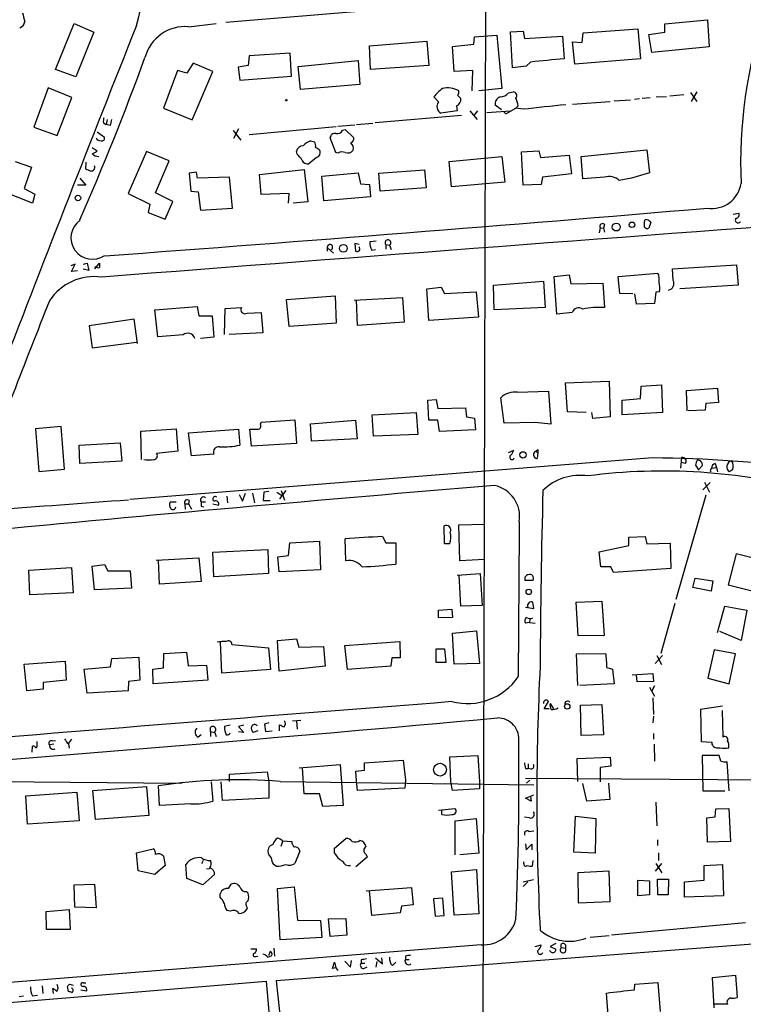
# Model space of a CAD drawing. Extents: x 6 to 975, y 28 to 897.
# Drawn here: x 100 to 209, y 456 to 605 of the extents above; entities that cross this region are included whole.
import ezdxf

# ---------------------------------------------------------------- set-up
doc = ezdxf.new("R2010")
doc.units = 0
doc.header["$MEASUREMENT"] = 0
doc.layers.add('MAIN', color=5, linetype='CONTINUOUS')

msp = doc.modelspace()

# ---------------------------------------------------------------- linework, layer by layer
at = {"layer": 'MAIN'}
for p, q in [((169.926, 374.8366), (170.6033, 620.6239)), ((197.5273, 603.9446), (203.962, 604.5372)), ((203.962, 604.5372), (204.216, 600.4732)), ((105.664, 597.0866), (108.458, 604.0292)), ((108.458, 604.0292), (111.4213, 602.6746)), ((125.73, 603.5212), (129.8787, 604.0292)), ((174.244, 602.7592), (176.1913, 602.8439)), ((176.1913, 602.8439), (176.3607, 601.7432)), ((185.2507, 602.5899), (193.4633, 603.1826)), ((193.4633, 603.1826), (193.8867, 598.6952)), ((197.5273, 602.6746), (197.5273, 603.9446)), ((111.4213, 602.6746), (108.712, 595.9859)), ((152.9927, 600.6426), (161.6287, 601.3199)), ((161.6287, 601.3199), (161.9673, 597.6792)), ((168.7407, 600.8966), (168.8253, 601.9972)), ((168.8253, 601.9972), (172.212, 602.2512)), ((172.212, 602.2512), (172.974, 594.2079)), ((174.5827, 597.3406), (174.244, 602.7592)), ((176.3607, 601.7432), (182.118, 602.0819)), ((182.118, 602.0819), (182.372, 598.6952)), ((185.0813, 601.1506), (185.2507, 602.5899)), ((195.1567, 602.3359), (197.5273, 602.6746)), ((195.58, 599.6266), (195.1567, 602.3359)), ((153.162, 597.0866), (152.9927, 600.6426)), ((165.5233, 600.5579), (168.7407, 600.8966)), ((165.7773, 596.7479), (165.5233, 600.5579)), ((183.9807, 597.8486), (183.642, 601.2352)), ((183.642, 601.2352), (185.0813, 601.1506)), ((204.216, 600.4732), (195.58, 599.6266)), ((134.874, 599.1186), (134.7047, 597.6792)), ((141.0547, 599.5419), (134.874, 599.1186)), ((141.224, 596.0706), (141.0547, 599.5419)), ((142.24, 597.5099), (151.2993, 598.4412)), ((151.2993, 598.4412), (151.5533, 594.8006)), ((193.8867, 598.6952), (183.9807, 597.8486)), ((108.712, 595.9859), (105.664, 597.0866)), ((124.0367, 596.9172), (121.92, 591.2446)), ((125.476, 596.4939), (124.0367, 596.9172)), ((126.4073, 598.0179), (125.476, 596.4939)), ((129.3707, 596.7479), (126.4073, 598.0179)), ((134.7047, 597.6792), (133.1807, 597.4252)), ((133.1807, 597.4252), (133.4347, 595.4779)), ((142.5787, 594.0386), (142.24, 597.5099)), ((161.9673, 597.6792), (153.162, 597.0866)), ((168.5713, 596.9172), (165.7773, 596.7479)), ((168.4867, 593.8692), (168.5713, 596.9172)), ((176.6147, 597.5946), (174.5827, 597.3406)), ((177.292, 598.1872), (176.6147, 597.5946)), ((126.238, 589.4666), (129.3707, 596.7479)), ((133.4347, 595.4779), (141.224, 596.0706)), ((104.5633, 594.2926), (102.362, 588.3659)), ((108.1193, 592.8532), (104.5633, 594.2926)), ((151.5533, 594.8006), (142.5787, 594.0386)), ((172.974, 594.2079), (169.5027, 593.8692)), ((105.918, 587.0959), (108.1193, 592.8532)), ((163.4067, 592.1759), (162.7293, 592.9379)), ((166.2853, 593.1919), (166.7933, 592.6839)), ((173.99, 593.5306), (174.6673, 593.6999)), ((189.9073, 592.3452), (192.3627, 592.5146)), ((192.9553, 592.5992), (193.7173, 592.6839)), ((194.1407, 592.7686), (195.326, 592.8532)), ((196.2573, 592.9379), (197.7813, 593.0226)), ((198.2893, 593.1072), (200.406, 593.2766)), ((201.422, 593.6152), (202.3533, 592.2606)), ((202.3533, 593.6999), (201.5067, 592.2606)), ((121.92, 591.2446), (126.238, 589.4666)), ((166.116, 591.5832), (166.2007, 590.8212)), ((172.8893, 590.9906), (171.958, 591.6679)), ((173.5667, 590.3979), (175.0907, 591.2446)), ((175.4293, 591.5832), (175.0907, 591.2446)), ((176.1913, 591.0752), (175.0907, 591.2446)), ((183.642, 591.8372), (189.3147, 592.2606)), ((113.4533, 589.5512), (113.284, 588.7892)), ((166.878, 590.1439), (153.8393, 589.0432)), ((166.2007, 590.8212), (163.7453, 590.4826)), ((168.148, 590.8212), (169.2487, 589.5512)), ((168.7407, 590.0592), (169.3333, 590.8212)), ((170.688, 590.5672), (174.244, 590.8212)), ((173.228, 590.7366), (173.5667, 590.3979)), ((102.362, 588.3659), (105.918, 587.0959)), ((112.8607, 589.0432), (113.284, 588.7892)), ((113.8767, 588.6199), (113.284, 588.7892)), ((133.2653, 588.1119), (132.5033, 586.6726)), ((134.874, 587.2652), (147.9973, 588.4506)), ((148.2513, 588.5352), (150.7913, 588.7046)), ((148.9287, 587.9426), (149.352, 588.0272)), ((149.352, 588.0272), (150.622, 586.7572)), ((151.0453, 588.7892), (153.5007, 588.9586)), ((111.9293, 587.6886), (113.03, 586.8419)), ((132.4187, 587.8579), (133.604, 586.4186)), ((147.9127, 584.5559), (147.066, 586.7572)), ((111.1673, 585.3179), (111.9293, 584.8099)), ((144.1027, 586.3339), (144.6953, 586.1646)), ((184.912, 583.9632), (194.818, 584.9792)), ((194.818, 584.9792), (195.2413, 581.5079)), ((119.38, 584.7252), (116.586, 578.3752)), ((122.7667, 583.2859), (119.38, 584.7252)), ((142.0707, 584.3019), (141.986, 584.7252)), ((145.034, 583.7939), (143.8487, 582.8626)), ((148.2513, 584.4712), (147.9127, 584.5559)), ((165.0153, 583.2012), (172.974, 583.9632)), ((172.974, 583.9632), (173.3973, 580.0686)), ((175.9373, 584.6406), (178.562, 584.8099)), ((176.1913, 579.6452), (175.9373, 584.6406)), ((178.562, 584.8099), (178.816, 583.7939)), ((178.816, 583.7939), (183.134, 584.1326)), ((183.134, 584.1326), (183.4727, 581.3386)), ((185.166, 580.5766), (184.912, 583.9632)), ((99.568, 583.2012), (102.0233, 582.3546)), ((102.0233, 582.3546), (100.9227, 579.1372)), ((110.236, 583.1166), (110.1513, 582.1006)), ((120.7347, 578.4599), (122.7667, 583.2859)), ((136.398, 581.2539), (143.1713, 582.0159)), ((143.1713, 582.0159), (143.6793, 577.1052)), ((165.354, 579.3912), (165.0153, 583.2012)), ((109.3047, 580.6612), (110.236, 579.6452)), ((126.9153, 581.5926), (125.8147, 581.4232)), ((125.8147, 581.4232), (126.0687, 578.7139)), ((127.0847, 580.6612), (126.9153, 581.5926)), ((131.9107, 580.8306), (127.0847, 580.6612)), ((132.334, 576.1739), (131.9107, 580.8306)), ((136.652, 578.2059), (136.398, 581.2539)), ((145.796, 580.9999), (151.2993, 581.5079)), ((146.1347, 577.2746), (145.796, 580.9999)), ((151.2993, 581.5079), (151.638, 579.8146)), ((154.432, 581.4232), (161.29, 581.9312)), ((154.6013, 578.7139), (154.432, 581.4232)), ((161.29, 581.9312), (161.544, 579.2219)), ((179.07, 580.8306), (178.9007, 579.7299)), ((183.4727, 581.3386), (179.07, 580.8306)), ((188.468, 580.8306), (185.166, 580.5766)), ((192.532, 580.6612), (190.6693, 580.3226)), ((195.2413, 581.5079), (192.532, 580.6612)), ((100.9227, 579.1372), (102.5313, 578.2906)), ((110.236, 579.6452), (108.966, 579.6452)), ((151.638, 579.8146), (152.9927, 579.7299)), ((152.9927, 579.7299), (153.162, 577.8672)), ((161.544, 579.2219), (154.6013, 578.7139)), ((173.3973, 580.0686), (165.354, 579.3912)), ((178.9007, 579.7299), (176.1913, 579.6452)), ((102.1927, 576.9359), (97.8747, 578.6292)), ((102.5313, 578.2906), (102.1927, 576.9359)), ((116.586, 578.3752), (119.888, 576.7666)), ((123.3593, 577.1899), (120.7347, 578.4599)), ((126.0687, 578.7139), (127.1693, 578.6292)), ((127.1693, 578.6292), (127.508, 575.8352)), ((140.8853, 578.3752), (136.652, 578.2059)), ((140.8007, 576.9359), (140.8853, 578.3752)), ((153.162, 577.8672), (146.1347, 577.2746)), ((119.888, 576.7666), (119.634, 575.4966)), ((122.174, 574.4806), (123.3593, 577.1899)), ((127.508, 575.8352), (132.334, 576.1739)), ((143.6793, 577.1052), (141.478, 576.9359)), ((119.634, 575.4966), (122.174, 574.4806)), ((207.8567, 575.2426), (208.7033, 575.4119)), ((187.7907, 573.2106), (187.6213, 572.4486)), ((187.7907, 573.2106), (188.2987, 573.1259)), ((188.468, 573.7186), (188.2987, 573.1259)), ((188.2987, 573.1259), (188.468, 572.5332)), ((194.4793, 573.2952), (194.4793, 574.1419)), ((195.4107, 574.0572), (195.1567, 573.1259)), ((146.6427, 570.2472), (146.6427, 569.6546)), ((146.6427, 570.2472), (147.574, 569.4006)), ((151.4687, 570.6706), (150.7913, 570.8399)), ((150.7913, 570.8399), (150.876, 569.6546)), ((154.0087, 571.1786), (153.0773, 571.0939)), ((155.448, 570.6706), (155.448, 569.9932)), ((155.448, 570.6706), (156.0407, 570.5859)), ((156.0407, 570.5859), (156.2947, 569.9086)), ((153.3313, 569.8239), (153.924, 569.9086)), ((108.6273, 567.7072), (107.95, 567.4532)), ((108.0347, 566.6066), (108.6273, 567.7072)), ((109.8127, 567.7072), (110.4053, 567.8766)), ((110.4053, 567.8766), (110.6593, 566.7759)), ((111.5907, 567.0299), (112.268, 567.8766)), ((198.7127, 567.0299), (208.3647, 567.6226)), ((208.3647, 567.6226), (208.6187, 564.5746)), ((108.966, 566.6912), (108.0347, 566.6066)), ((110.6593, 566.7759), (109.8127, 566.9452)), ((180.848, 565.8446), (183.134, 566.0986)), ((181.2713, 560.1719), (180.848, 565.8446)), ((183.134, 566.0986), (183.388, 564.7439)), ((190.5, 565.8446), (196.5113, 566.3526)), ((190.754, 563.3046), (190.5, 565.8446)), ((198.7973, 565.2519), (198.7127, 567.0299)), ((161.6287, 563.9819), (163.83, 564.2359)), ((163.83, 564.2359), (164.338, 563.3046)), ((171.704, 564.5746), (179.2393, 565.1672)), ((171.7887, 560.8492), (171.704, 564.5746)), ((179.2393, 565.1672), (179.4933, 561.1879)), ((183.388, 564.7439), (188.214, 564.8286)), ((188.214, 564.8286), (188.468, 561.1879)), ((208.6187, 564.5746), (199.8133, 563.9819)), ((140.462, 562.3732), (147.828, 562.9659)), ((147.828, 562.9659), (147.9973, 558.8172)), ((150.7067, 562.2886), (157.988, 562.7119)), ((157.988, 562.7119), (158.242, 558.9866)), ((161.9673, 559.2406), (161.6287, 563.9819)), ((164.338, 563.3046), (169.0793, 563.5586)), ((169.0793, 563.5586), (169.418, 559.7486)), ((192.7013, 563.2199), (190.754, 563.3046)), ((193.294, 561.6959), (193.04, 563.2199)), ((196.1727, 563.4739), (196.0033, 561.7806)), ((196.7653, 563.5586), (196.1727, 563.4739)), ((120.65, 560.8492), (127, 561.3572)), ((127, 561.3572), (127.254, 559.9179)), ((140.8853, 558.3092), (140.462, 562.3732)), ((151.2147, 558.4786), (151.0453, 562.2886)), ((196.0033, 561.7806), (193.294, 561.6959)), ((121.0733, 556.7852), (120.65, 560.8492)), ((127.254, 559.9179), (129.286, 559.9179)), ((129.286, 559.9179), (129.54, 556.7006)), ((131.1487, 557.1239), (131.2333, 561.0186)), ((131.2333, 561.0186), (133.6887, 561.1879)), ((134.5353, 560.3412), (136.652, 560.4259)), ((136.652, 560.4259), (136.906, 557.3779)), ((169.418, 559.7486), (161.9673, 559.2406)), ((179.4933, 561.1879), (171.7887, 560.8492)), ((183.5573, 560.4259), (181.2713, 560.1719)), ((117.5173, 559.4099), (110.744, 558.3939)), ((110.744, 558.3939), (111.1673, 555.0919)), ((118.0253, 555.7692), (117.5173, 559.4099)), ((147.9973, 558.8172), (140.8853, 558.3092)), ((158.242, 558.9866), (151.2147, 558.4786)), ((124.8833, 557.0392), (121.0733, 556.7852)), ((136.906, 557.3779), (131.826, 557.1239)), ((111.1673, 555.0919), (117.856, 555.9386)), ((129.54, 556.7006), (127.508, 556.5312)), ((182.5413, 549.8426), (189.1453, 550.0966)), ((182.88, 545.4399), (182.5413, 549.8426)), ((189.1453, 550.0966), (189.3147, 544.6779)), ((193.8867, 547.4719), (193.9713, 549.3346)), ((193.9713, 549.3346), (197.0193, 549.5039)), ((197.0193, 549.5039), (197.1887, 545.3552)), ((175.3447, 548.4032), (180.0013, 548.5726)), ((180.0013, 548.5726), (180.34, 543.5772)), ((200.8293, 548.6572), (205.486, 548.9959)), ((200.914, 545.6092), (200.8293, 548.6572)), ((205.486, 548.9959), (205.6553, 546.8792)), ((161.798, 547.2179), (163.068, 547.3026)), ((161.9673, 544.1699), (161.798, 547.2179)), ((163.068, 547.3026), (163.322, 545.9479)), ((173.3127, 543.7466), (172.8047, 547.5566)), ((191.0927, 547.2179), (193.8867, 547.4719)), ((191.0927, 545.0166), (191.0927, 547.2179)), ((203.708, 546.7099), (203.6233, 545.6939)), ((205.6553, 546.8792), (203.708, 546.7099)), ((153.416, 545.0166), (160.02, 545.3552)), ((153.5853, 541.7992), (153.416, 545.0166)), ((160.02, 545.3552), (160.274, 542.0532)), ((163.322, 545.9479), (167.4707, 546.0326)), ((167.4707, 546.0326), (167.64, 544.6779)), ((185.674, 545.3552), (182.88, 545.4399)), ((186.69, 544.4239), (186.5207, 545.3552)), ((197.1887, 545.3552), (191.0927, 545.0166)), ((203.6233, 545.6939), (201.0833, 545.6092)), ((136.5673, 543.5772), (136.652, 543.9159)), ((136.652, 543.9159), (141.732, 544.2546)), ((141.732, 544.2546), (141.986, 540.6986)), ((144.1027, 543.6619), (150.876, 544.1699)), ((144.272, 541.0372), (144.1027, 543.6619)), ((150.876, 544.1699), (151.13, 541.3759)), ((163.322, 544.1699), (161.9673, 544.1699)), ((163.576, 542.4766), (163.322, 544.1699)), ((167.64, 544.6779), (168.8253, 544.5086)), ((168.8253, 544.5086), (168.9947, 542.7306)), ((177.9693, 543.8312), (173.3127, 543.7466)), ((180.34, 543.5772), (177.9693, 543.8312)), ((189.3147, 544.6779), (186.69, 544.4239)), ((106.5107, 543.2386), (102.616, 542.8999)), ((102.616, 542.8999), (103.124, 536.4652)), ((107.0187, 536.8039), (106.5107, 543.2386)), ((118.5333, 542.5612), (123.8673, 542.8999)), ((118.618, 538.2432), (118.5333, 542.5612)), ((123.8673, 542.8999), (124.1213, 539.5132)), ((125.73, 542.3072), (133.2653, 542.8152)), ((126.1533, 538.8359), (125.73, 542.3072)), ((133.2653, 542.8152), (133.4347, 540.4446)), ((135.2127, 540.2752), (134.9587, 542.8152)), ((160.274, 542.0532), (153.5853, 541.7992)), ((168.9947, 542.7306), (163.576, 542.4766)), ((109.22, 540.4446), (115.4007, 540.7832)), ((109.3047, 537.6506), (109.22, 540.4446)), ((115.4007, 540.7832), (115.6547, 537.9892)), ((141.986, 540.6986), (135.2127, 540.2752)), ((151.13, 541.3759), (144.272, 541.0372)), ((124.1213, 539.5132), (120.904, 539.1746)), ((129.54, 539.0899), (126.1533, 538.8359)), ((173.99, 539.3439), (174.752, 539.6826)), ((177.8, 539.1746), (177.9693, 539.5132)), ((177.9693, 539.5132), (178.3927, 539.3439)), ((178.3927, 539.3439), (178.308, 538.4126)), ((178.3927, 539.7672), (178.3927, 539.3439)), ((115.6547, 537.9892), (109.3047, 537.6506)), ((195.7493, 538.4972), (116.84, 532.2319)), ((200.0673, 538.5819), (199.898, 536.9732)), ((200.66, 537.6506), (199.9827, 537.8199)), ((205.1473, 537.6506), (205.3167, 537.0579)), ((103.124, 536.4652), (107.0187, 536.8039)), ((202.184, 537.3966), (202.6073, 536.7192)), ((202.6073, 536.7192), (203.2, 537.3119)), ((204.3853, 536.5499), (204.5547, 536.3806)), ((204.6393, 536.9732), (205.3167, 537.0579)), ((205.3167, 537.0579), (205.486, 536.3806)), ((207.772, 536.7192), (207.264, 536.3806)), ((204.3853, 534.7719), (203.2847, 533.6712)), ((203.5387, 534.8566), (204.3007, 533.3326)), ((133.35, 532.9939), (133.858, 531.9779)), ((133.858, 531.9779), (134.2813, 533.1632)), ((135.382, 533.1632), (135.636, 531.7239)), ((137.0753, 533.3326), (136.9907, 532.0626)), ((137.8373, 533.4172), (137.0753, 533.3326)), ((139.0227, 533.3326), (139.7847, 532.8246)), ((140.3773, 533.5866), (139.446, 532.3166)), ((139.7, 533.5866), (140.208, 532.1472)), ((123.8673, 531.8086), (122.936, 531.8086)), ((125.1373, 531.5546), (125.73, 531.5546)), ((125.1373, 531.5546), (125.222, 530.7926)), ((125.8147, 532.0626), (125.73, 531.5546)), ((125.73, 531.5546), (126.1533, 530.7926)), ((127.5927, 531.8932), (128.27, 531.8932)), ((129.3707, 531.5546), (130.2173, 531.3852)), ((131.4873, 532.7399), (131.572, 531.7239)), ((136.9907, 532.0626), (138.0067, 532.0626)), ((203.708, 532.9092), (199.2207, 517.1612)), ((127.5927, 531.2159), (128.016, 531.1312)), ((164.338, 525.5432), (164.2533, 528.2526)), ((166.4547, 528.4219), (170.3493, 528.5066)), ((166.624, 523.0032), (166.4547, 528.4219)), ((140.8007, 523.7652), (140.97, 525.7126)), ((140.97, 525.7126), (145.4573, 525.9666)), ((145.4573, 525.9666), (145.6267, 521.6486)), ((149.4367, 523.0032), (149.352, 526.3052)), ((154.94, 526.6439), (155.448, 525.7126)), ((155.448, 525.7126), (156.972, 525.7126)), ((156.972, 525.7126), (156.972, 522.4952)), ((192.1087, 526.5592), (194.564, 526.6439)), ((192.1087, 525.2892), (192.1087, 526.5592)), ((194.564, 526.6439), (194.818, 525.5432)), ((194.818, 525.5432), (198.374, 525.6279)), ((198.374, 525.6279), (198.4587, 521.8179)), ((129.3707, 524.2732), (137.668, 524.6966)), ((129.54, 520.5479), (129.3707, 524.2732)), ((137.668, 524.6966), (137.7527, 521.0559)), ((165.1, 525.5432), (164.338, 525.5432)), ((187.6213, 524.3579), (192.1087, 525.2892)), ((187.8753, 522.0719), (187.6213, 524.3579)), ((120.8193, 523.0879), (127.254, 523.4266)), ((121.3273, 519.4472), (121.158, 523.0879)), ((127.254, 523.4266), (127.5927, 519.8706)), ((139.192, 523.5959), (140.8007, 523.7652)), ((139.3613, 521.3099), (139.192, 523.5959)), ((170.3493, 523.1726), (166.624, 523.0032)), ((208.28, 524.0192), (207.0947, 519.3626)), ((210.7353, 523.4266), (208.28, 524.0192)), ((101.6, 521.5639), (108.0347, 521.9872)), ((101.7693, 517.8386), (101.6, 521.5639)), ((108.0347, 521.9872), (108.2887, 518.1772)), ((111.1673, 522.1566), (113.03, 522.4106)), ((111.506, 518.6006), (111.1673, 522.1566)), ((113.03, 522.4106), (113.538, 521.4792)), ((113.538, 521.4792), (116.9247, 521.4792)), ((116.9247, 521.4792), (117.094, 518.8546)), ((145.6267, 521.6486), (139.3613, 521.3099)), ((189.3993, 522.0719), (187.8753, 522.0719)), ((189.8227, 521.2252), (189.3993, 522.0719)), ((198.4587, 521.8179), (189.8227, 521.2252)), ((127.5927, 519.8706), (121.3273, 519.4472)), ((137.7527, 521.0559), (129.54, 520.5479)), ((166.2007, 520.8019), (169.672, 521.0559)), ((166.7933, 516.1452), (166.5393, 520.8019)), ((169.672, 521.0559), (170.0107, 516.2299)), ((177.6307, 520.0399), (176.4453, 520.0399)), ((201.7607, 518.9392), (202.0993, 520.3786)), ((202.0993, 520.3786), (204.8087, 519.9552)), ((204.8087, 519.9552), (204.5547, 518.4312)), ((108.2887, 518.1772), (101.7693, 517.8386)), ((117.094, 518.8546), (111.506, 518.6006)), ((204.5547, 518.4312), (201.7607, 518.9392)), ((207.0947, 519.3626), (211.9207, 518.1772)), ((177.8, 515.8066), (177.6307, 516.7379)), ((184.15, 516.7379), (188.0447, 516.9072)), ((184.4887, 511.6579), (184.15, 516.7379)), ((188.0447, 516.9072), (188.3833, 511.7426)), ((163.4067, 515.5526), (165.4387, 515.7219)), ((163.4067, 514.3672), (163.4067, 515.5526)), ((165.4387, 515.7219), (165.5233, 514.4519)), ((170.0107, 516.2299), (166.7933, 516.1452)), ((176.53, 515.9759), (177.8, 515.8066)), ((199.0513, 516.5686), (196.9347, 509.0332)), ((205.486, 512.1659), (206.5867, 516.1452)), ((206.5867, 516.1452), (209.8887, 515.5526)), ((209.8887, 515.5526), (209.042, 510.9806)), ((165.5233, 514.4519), (163.4067, 514.3672)), ((177.1227, 513.6899), (176.53, 513.6052)), ((177.2073, 514.1979), (177.1227, 513.6899)), ((177.1227, 513.6899), (177.9693, 513.6052)), ((165.5233, 512.0812), (169.164, 512.4199)), ((169.164, 512.4199), (169.5873, 507.5092)), ((209.042, 510.9806), (205.8247, 512.3352)), ((130.7253, 506.0699), (130.556, 510.7266)), ((139.1073, 510.9806), (141.986, 511.2346)), ((139.3613, 506.3239), (139.1073, 510.9806)), ((141.986, 511.2346), (142.3247, 509.9646)), ((149.2673, 510.2186), (157.5647, 510.8112)), ((157.5647, 510.8112), (157.6493, 508.3559)), ((165.7773, 507.4246), (165.5233, 512.0812)), ((188.3833, 511.7426), (184.4887, 511.6579)), ((132.2493, 510.3879), (137.7527, 509.8799)), ((137.7527, 509.8799), (138.0913, 506.5779)), ((142.3247, 509.9646), (146.05, 510.0492)), ((146.05, 510.0492), (146.304, 507.0859)), ((149.6907, 506.5779), (149.2673, 510.2186)), ((163.068, 509.7106), (164.338, 509.7106)), ((163.068, 507.6786), (163.068, 509.7106)), ((164.338, 509.7106), (164.5073, 507.6786)), ((204.978, 509.5412), (204.0467, 505.3079)), ((208.1953, 508.9486), (204.978, 509.5412)), ((100.9227, 507.4246), (107.1033, 507.8479)), ((107.1033, 507.8479), (107.2727, 504.9692)), ((113.9613, 507.0012), (114.1307, 508.2712)), ((114.1307, 508.2712), (118.1947, 508.4406)), ((118.1947, 508.4406), (118.364, 504.9692)), ((121.92, 506.8319), (122.0047, 509.0332)), ((122.0047, 509.0332), (125.3913, 509.2026)), ((125.3913, 509.2026), (125.6453, 507.1706)), ((156.3793, 508.3559), (156.21, 507.0859)), ((157.6493, 508.3559), (156.3793, 508.3559)), ((184.2347, 508.9486), (188.6373, 509.0332)), ((184.404, 504.2072), (184.2347, 508.9486)), ((197.1887, 508.6946), (196.088, 507.5092)), ((196.342, 508.6946), (197.0193, 507.3399)), ((207.264, 504.4612), (208.1953, 508.9486)), ((101.346, 503.3606), (100.9227, 507.4246)), ((109.982, 506.6626), (113.9613, 507.0012)), ((110.4053, 503.0219), (109.982, 506.6626)), ((120.3113, 506.6626), (121.92, 506.8319)), ((120.396, 504.4612), (120.3113, 506.6626)), ((125.6453, 507.1706), (128.4393, 507.2552)), ((128.4393, 507.2552), (128.6087, 504.9692)), ((138.0913, 506.5779), (130.7253, 506.0699)), ((146.304, 507.0859), (139.3613, 506.3239)), ((156.21, 507.0859), (149.6907, 506.5779)), ((164.5073, 507.6786), (163.068, 507.6786)), ((169.5873, 507.5092), (165.7773, 507.4246)), ((188.8067, 506.9166), (189.6533, 506.6626)), ((189.6533, 506.6626), (189.9073, 504.4612)), ((107.2727, 504.9692), (103.8013, 504.6306)), ((116.6707, 504.7999), (116.586, 503.3606)), ((118.364, 504.9692), (116.6707, 504.7999)), ((128.6087, 504.9692), (120.396, 504.4612)), ((192.6167, 505.8159), (195.7493, 505.9852)), ((193.3787, 504.7152), (193.294, 505.8159)), ((195.834, 504.7999), (193.3787, 504.7152)), ((195.7493, 505.9852), (195.834, 504.7999)), ((204.0467, 505.3079), (207.264, 504.4612)), ((103.8013, 503.6146), (101.346, 503.3606)), ((103.8013, 504.6306), (103.8013, 503.6146)), ((116.586, 503.3606), (110.4053, 503.0219)), ((189.9073, 504.4612), (184.7427, 504.2072)), ((195.2413, 503.9532), (196.0033, 502.5986)), ((196.0033, 504.1226), (195.58, 503.3606)), ((195.7493, 502.3446), (195.834, 499.8046)), ((179.324, 500.6512), (180.0013, 501.7519)), ((180.086, 500.6512), (179.324, 500.6512)), ((180.2553, 501.4979), (180.7633, 500.6512)), ((184.8273, 501.2439), (188.0447, 501.3286)), ((184.912, 496.6719), (184.8273, 501.2439)), ((188.0447, 501.3286), (188.2987, 496.7566)), ((206.248, 501.0746), (202.946, 500.5666)), ((202.946, 500.5666), (203.0307, 495.7406)), ((206.3327, 496.4179), (206.248, 500.3972)), ((141.3933, 498.8732), (142.6633, 498.9579)), ((141.986, 498.8732), (142.0707, 497.6032)), ((195.834, 499.5506), (195.7493, 498.5346)), ((126.9153, 497.6879), (127, 497.6879)), ((129.032, 497.2646), (129.032, 497.8572)), ((131.9953, 498.1959), (131.1487, 498.0266)), ((134.0273, 498.1959), (133.2653, 498.0266)), ((133.2653, 498.0266), (134.0273, 497.0952)), ((137.8373, 498.5346), (137.16, 498.3652)), ((137.16, 498.3652), (137.3293, 497.2646)), ((139.446, 497.3492), (139.446, 498.2806)), ((105.156, 495.8252), (105.664, 495.9099)), ((108.0347, 496.0792), (107.6113, 495.4866)), ((127.5927, 496.7566), (127.1693, 496.4179)), ((129.032, 497.2646), (129.032, 496.5026)), ((129.032, 497.2646), (129.6247, 497.0952)), ((129.6247, 497.1799), (129.8787, 496.5026)), ((134.0273, 497.0952), (133.2653, 497.1799)), ((136.144, 497.3492), (135.4667, 497.0952)), ((137.3293, 497.2646), (138.3453, 497.3492)), ((188.2987, 496.7566), (184.912, 496.6719)), ((195.834, 496.9259), (195.834, 496.0792)), ((102.108, 494.1319), (102.1927, 495.0632)), ((102.87, 495.4019), (102.87, 495.7406)), ((105.41, 495.3172), (104.7327, 495.2326)), ((107.6113, 495.4019), (107.696, 494.7246)), ((195.9187, 495.3172), (196.0033, 492.7772)), ((203.0307, 495.7406), (204.6393, 495.6559)), ((205.3167, 494.8092), (205.9093, 494.8092)), ((152.2307, 492.5232), (158.0727, 492.9466)), ((158.0727, 492.9466), (158.4113, 489.8986)), ((165.1, 493.4546), (169.3333, 493.6239)), ((165.2693, 489.6446), (165.1, 493.4546)), ((169.3333, 493.6239), (169.5873, 489.7292)), ((184.3193, 493.2006), (189.3147, 493.3699)), ((184.404, 489.7292), (184.3193, 493.2006)), ((189.3147, 493.3699), (189.3993, 492.0152)), ((205.74, 493.6239), (203.2, 493.6239)), ((203.2, 493.6239), (203.2847, 488.2899)), ((205.994, 492.7772), (205.74, 493.6239)), ((142.4093, 491.7612), (148.59, 492.2692)), ((143.1713, 487.8666), (142.9173, 491.7612)), ((148.59, 492.2692), (149.0133, 486.0886)), ((150.9607, 491.2532), (152.2307, 491.4226)), ((152.2307, 491.4226), (152.2307, 492.5232)), ((176.53, 491.6766), (176.9533, 491.6766)), ((176.9533, 492.3539), (176.9533, 491.6766)), ((177.3767, 491.5919), (176.9533, 491.6766)), ((189.3993, 492.0152), (187.7907, 491.8459)), ((187.7907, 491.8459), (187.7907, 489.6446)), ((207.264, 488.2899), (206.9253, 492.6926)), ((131.9107, 490.8299), (137.5833, 491.1686)), ((131.9107, 489.7292), (131.9107, 490.8299)), ((137.5833, 491.1686), (137.8373, 489.7292)), ((151.0453, 489.8139), (150.9607, 491.2532)), ((176.53, 490.2372), (361.7807, 488.8826)), ((124.46, 489.3906), (70.5273, 489.8986)), ((111.252, 488.3746), (119.38, 488.9672)), ((119.38, 488.9672), (119.7187, 484.5646)), ((121.3273, 486.0886), (121.158, 489.0519)), ((124.8833, 489.5599), (124.46, 489.3906)), ((129.1167, 489.6446), (129.3707, 486.7659)), ((130.81, 486.8506), (130.6407, 489.6446)), ((137.8373, 489.7292), (137.8373, 487.1892)), ((139.5307, 489.7292), (177.8, 489.2212)), ((151.2147, 488.3746), (151.0453, 489.8139)), ((158.3267, 488.7132), (151.2147, 488.3746)), ((158.4113, 489.8986), (158.3267, 488.7132)), ((165.5233, 488.3746), (165.2693, 489.6446)), ((169.5873, 488.6286), (165.5233, 488.3746)), ((169.5873, 489.7292), (169.5873, 488.6286)), ((177.2073, 489.8986), (176.6993, 489.4752)), ((185.7587, 486.7659), (185.166, 489.3906)), ((189.0607, 489.4752), (189.23, 487.0199)), ((101.1767, 487.5279), (108.8813, 488.1206)), ((101.4307, 483.2946), (101.1767, 487.5279)), ((108.8813, 488.1206), (109.22, 483.8026)), ((111.6753, 483.9719), (111.252, 488.3746)), ((137.8373, 487.1892), (130.81, 486.8506)), ((145.4573, 487.8666), (143.1713, 487.8666)), ((145.9653, 485.9192), (145.4573, 487.8666)), ((176.53, 487.1892), (177.8, 487.6972)), ((177.3767, 486.7659), (176.53, 487.1892)), ((177.292, 487.4432), (177.3767, 486.7659)), ((189.23, 487.0199), (185.7587, 486.7659)), ((203.2847, 488.2899), (206.5867, 488.2899)), ((126.0687, 486.3426), (121.3273, 486.0886)), ((149.0133, 486.0886), (145.9653, 485.9192)), ((163.4067, 485.4112), (165.862, 485.6652)), ((196.1727, 486.5966), (196.342, 483.0406)), ((205.1473, 484.3952), (205.232, 485.5806)), ((205.232, 485.5806), (207.1793, 485.6652)), ((207.1793, 485.6652), (207.4333, 480.6699)), ((119.7187, 484.5646), (111.6753, 483.9719)), ((163.9147, 484.7339), (163.9147, 485.4112)), ((165.9467, 483.8026), (169.0793, 484.1412)), ((169.0793, 484.1412), (169.5027, 478.8919)), ((177.1227, 484.2259), (176.3607, 484.3106)), ((183.8113, 479.0612), (184.0653, 484.4799)), ((184.0653, 484.4799), (187.1133, 484.1412)), ((187.1133, 484.1412), (187.0287, 478.8919)), ((203.8773, 484.2259), (205.1473, 484.3952)), ((203.962, 480.5852), (203.8773, 484.2259)), ((109.22, 483.8026), (101.4307, 483.2946)), ((165.9467, 478.6379), (165.9467, 483.8026)), ((147.7433, 479.6539), (149.4367, 481.0932)), ((177.038, 482.1939), (177.8, 482.2786)), ((117.856, 478.9766), (120.396, 479.5692)), ((139.8693, 480.6699), (139.6153, 479.9079)), ((139.8693, 480.7546), (141.3087, 480.6699)), ((147.7433, 478.8919), (147.7433, 479.6539)), ((176.53, 480.3312), (176.6147, 479.3999)), ((176.6147, 479.3999), (177.4613, 480.2466)), ((177.4613, 480.2466), (177.4613, 479.3999)), ((196.4267, 480.9239), (196.4267, 480.0772)), ((207.4333, 480.6699), (203.962, 480.5852)), ((118.11, 476.2672), (117.856, 478.9766)), ((121.92, 478.4686), (122.174, 477.0292)), ((142.494, 479.2306), (141.732, 477.3679)), ((152.654, 478.2992), (150.9607, 476.8599)), ((152.4847, 478.7226), (152.654, 478.2992)), ((169.5027, 478.8919), (166.624, 478.6379)), ((187.0287, 478.8919), (183.8113, 479.0612)), ((196.596, 478.9766), (196.596, 477.7912)), ((122.174, 477.0292), (120.65, 475.6746)), ((125.476, 475.0819), (125.3067, 477.1986)), ((127.9313, 477.7912), (127.6773, 477.2832)), ((128.4393, 476.5212), (128.9473, 476.6059)), ((138.938, 476.9446), (138.5147, 477.1986)), ((176.276, 477.3679), (176.276, 477.6219)), ((177.6307, 477.7912), (177.546, 476.9446)), ((197.0193, 477.3679), (196.088, 476.1826)), ((196.1727, 477.3679), (197.104, 475.9286)), ((203.454, 477.0292), (206.248, 477.1986)), ((203.454, 474.8279), (203.454, 477.0292)), ((206.248, 477.1986), (206.4173, 472.4572)), ((120.65, 475.6746), (118.11, 476.2672)), ((127.8467, 474.1506), (125.476, 475.0819)), ((129.6247, 475.6746), (127.8467, 474.1506)), ((165.354, 476.0979), (169.164, 476.4366)), ((165.7773, 469.5786), (165.354, 476.0979)), ((169.164, 476.4366), (169.5027, 469.7479)), ((189.1453, 476.1826), (184.404, 475.9286)), ((184.404, 475.9286), (184.4887, 471.4412)), ((189.3147, 471.6106), (189.1453, 476.1826)), ((108.458, 474.1506), (111.506, 474.2352)), ((108.5427, 470.7639), (108.458, 474.1506)), ((111.506, 474.2352), (111.76, 470.6792)), ((131.7413, 473.5579), (132.1647, 474.2352)), ((139.1073, 473.5579), (141.6473, 473.8119)), ((141.6473, 473.8119), (142.1553, 468.8166)), ((152.4847, 473.2192), (159.3427, 473.7272)), ((159.3427, 473.7272), (159.5967, 471.1026)), ((176.1913, 474.5739), (177.7153, 474.9126)), ((176.1913, 473.8966), (176.8687, 474.5739)), ((193.4633, 472.4572), (193.4633, 474.8279)), ((193.4633, 474.8279), (195.2413, 474.7432)), ((195.2413, 474.7432), (195.2413, 472.6266)), ((196.4267, 474.9972), (198.12, 474.9972)), ((196.5113, 472.6266), (196.4267, 474.9972)), ((198.12, 474.9972), (198.0353, 472.6266)), ((200.4907, 474.5739), (203.454, 474.8279)), ((200.4907, 472.2879), (200.4907, 474.5739)), ((130.4713, 472.2879), (130.4713, 472.7959)), ((134.4507, 473.1346), (134.7047, 472.8806)), ((139.5307, 465.8532), (139.1073, 473.5579)), ((153.3313, 469.4939), (152.9927, 473.2192)), ((164.084, 472.1186), (162.6447, 472.0339)), ((164.2533, 469.4939), (164.084, 472.1186)), ((195.2413, 472.6266), (193.4633, 472.4572)), ((198.0353, 472.6266), (196.5113, 472.6266)), ((206.4173, 472.4572), (200.4907, 472.2879)), ((111.76, 470.6792), (108.5427, 470.7639)), ((134.4507, 470.9332), (134.5353, 470.5099)), ((157.8187, 470.9332), (157.6493, 469.9172)), ((159.5967, 471.1026), (157.8187, 470.9332)), ((162.6447, 472.0339), (162.8987, 469.4092)), ((184.4887, 471.4412), (189.3147, 471.6106)), ((104.2247, 470.0866), (107.696, 470.4252)), ((104.3093, 467.3772), (104.2247, 470.0866)), ((107.696, 470.4252), (107.8653, 467.3772)), ((131.9953, 470.1712), (131.4873, 470.2559)), ((157.6493, 469.9172), (153.3313, 469.4939)), ((162.8987, 469.4092), (164.2533, 469.4939)), ((169.5027, 469.7479), (165.7773, 469.5786)), ((142.1553, 468.8166), (145.6267, 468.7319)), ((145.6267, 468.7319), (145.796, 466.1919)), ((146.812, 468.9859), (149.4367, 469.0706)), ((147.066, 466.3612), (146.812, 468.9859)), ((149.4367, 469.0706), (149.606, 466.5306)), ((209.7193, 468.3932), (189.484, 466.5306)), ((107.8653, 467.3772), (104.3093, 467.3772)), ((145.796, 466.1919), (139.5307, 465.8532)), ((149.606, 466.5306), (147.066, 466.3612)), ((189.1453, 466.4459), (186.2667, 466.1919)), ((169.8413, 465.0912), (56.9807, 456.0319)), ((214.0373, 465.4299), (138.938, 459.6726)), ((177.9693, 464.8372), (178.9007, 465.0912)), ((181.102, 465.2606), (180.2553, 464.8372)), ((180.2553, 464.8372), (181.102, 464.4139)), ((182.5413, 465.0912), (182.5413, 464.5832)), ((135.128, 464.4986), (135.9747, 464.4986)), ((135.8053, 463.3132), (136.144, 463.3979)), ((137.668, 463.2286), (138.2607, 463.4826)), ((138.0067, 464.0752), (137.7527, 463.4826)), ((138.5993, 464.5832), (138.684, 463.3979)), ((158.4113, 463.3979), (158.4113, 462.8899)), ((180.4247, 463.9906), (180.1707, 464.2446)), ((181.9487, 464.6679), (182.5413, 464.5832)), ((147.4047, 461.5352), (147.7433, 462.4666)), ((147.7433, 462.4666), (147.9127, 461.6199)), ((149.2673, 462.6359), (150.114, 461.7046)), ((150.114, 461.7046), (150.2833, 462.7206)), ((151.7227, 462.8052), (151.7227, 462.2972)), ((151.7227, 462.2972), (152.3153, 462.2972)), ((152.146, 461.5352), (152.654, 461.7892)), ((153.924, 463.1439), (154.94, 462.2126)), ((154.0087, 461.7046), (154.178, 462.5512)), ((154.94, 462.2126), (154.8553, 463.1439)), ((156.464, 461.9586), (156.972, 462.4666)), ((158.4113, 462.8899), (159.004, 462.8899)), ((147.9127, 461.6199), (147.4047, 461.5352)), ((147.9127, 461.6199), (148.2513, 461.1966)), ((204.724, 460.1806), (208.1953, 460.5192)), ((208.1953, 460.5192), (208.4493, 457.1326)), ((29.5487, 450.6132), (137.414, 459.5879)), ((103.632, 458.9106), (103.7167, 457.7252)), ((107.6113, 458.0639), (107.442, 458.8259)), ((107.7807, 459.1646), (108.2887, 458.9952)), ((109.8127, 459.3339), (110.236, 459.3339)), ((137.414, 459.5879), (142.3247, 402.6072)), ((138.938, 459.6726), (140.8853, 441.3846)), ((192.9553, 458.3179), (193.04, 459.1646)), ((193.04, 459.1646), (196.5113, 459.4186)), ((196.5113, 459.4186), (196.85, 455.0159)), ((204.978, 455.6086), (204.724, 460.1806)), ((100.1607, 457.3019), (100.838, 457.3866)), ((102.1927, 457.3866), (102.9547, 457.4712)), ((105.3253, 457.7252), (105.2407, 458.4872)), ((109.474, 458.3179), (110.3207, 458.1486)), ((188.976, 454.4232), (188.722, 457.8099)), ((207.01, 456.1166), (204.978, 456.1166))]:
    msp.add_line(p, q, dxfattribs=at)
for centre, radius in [((140.4408, 592.43), 0.1058), ((109.029, 577.6965), 0.4217), ((190.2206, 573.3156), 0.5967), ((192.5884, 573.6528), 0.4084), ((149.0587, 570.1049), 0.5857), ((176.1455, 538.9658), 0.4783), ((177.0258, 518.2994), 0.4159), ((182.8285, 501.0218), 0.4082), ((163.6423, 491.4948), 0.9674)]:
    msp.add_circle(centre, radius, dxfattribs=at)
for centre, radius, start, end in [((-133.8073, 670.6188), 260.4108, 345.107277, 353.250401), ((-1459.601, 20059.5909), 19520.3308, 274.6748268, 274.90400982), ((99.9126, 604.4015), 1.1011, 287.587464, 353.832202), ((439.5362, 689.6164), 349.1183, 193.918683, 194.14785), ((280.048, 582.9823), 71.0729, 161.411711, 182.486237), ((5885.4547, -1684.074), 6204.7612, 158.36384789, 159.39225396), ((125.2085, 597.2495), 6.2933, 85.246716, 165.129281), ((-246.2411, 731.3111), 388.6325, 336.186401, 340.074291), ((218.2521, 214.2404), 386.1255, 95.331812, 96.08938), ((168.1094, 588.8278), 6.7704, 127.377834, 142.622166), ((164.7731, 590.7478), 3.5456, 61.687205, 102.60593), ((165.8618, 593.6576), 0.6295, 312.282873, 19.640967), ((165.6841, 592.6077), 1.1118, 292.858902, 3.92994), ((173.0163, 591.8965), 1.0827, 105.882157, 192.189006), ((172.6027, 594.8462), 1.9119, 273.51745, 316.519532), ((174.6563, 593.133), 0.567, 320.008119, 88.888385), ((167.5665, 589.9783), 8.0249, 11.536348, 20.346967), ((164.3168, 591.4774), 1.1473, 142.493831, 240.123178), ((348.7575, -1017.2243), 1617.5309, 95.8950641, 96.1242486), ((114.8093, 589.2126), 1.9559, 162.363579, 184.968472), ((111.8738, 589.6664), 2.2598, 332.413275, 357.077961), ((148.1597, 588.2107), 0.8145, 252.345915, 340.779678), ((112.4585, 587.117), 0.7857, 207.253168, 274.635856), ((112.6701, 586.6938), 0.3892, 247.632677, 22.367323), ((147.7999, 586.7077), 0.7356, 81.179222, 176.141365), ((150.0112, 586.5979), 0.6312, 287.280921, 14.617437), ((143.0039, 584.5367), 1.0352, 90.10516, 169.508523), ((145.7008, 582.8494), 3.8335, 114.637661, 134.749525), ((143.9329, 585.5718), 0.9657, 344.75789, 37.866658), ((143.8041, 583.1983), 2.3701, 42.840564, 63.417651), ((149.435, 585.1579), 1.1333, 346.565815, 47.632106), ((110.7629, 586.012), 1.675, 283.971531, 314.136456), ((112.1781, 585.3815), 1.4183, 224.545803, 270.210066), ((140.1238, 581.9315), 3.0674, 27.979423, 50.602432), ((144.766, 584.5629), 0.8144, 289.213679, 17.656219), ((148.8908, 583.3548), 1.2866, 68.994142, 119.805089), ((149.733, 585.4658), 0.9865, 247.279607, 324.618287), ((195.2444, 793.5931), 227.9691, 248.082823, 248.31202), ((111.0488, 582.2784), 0.519, 264.38278, 28.234203), ((143.6792, 583.7936), 0.9463, 206.551513, 280.318385), ((189.1452, 578.7418), 2.1959, 46.046188, 107.962968), ((204.6714, 580.5329), 4.4163, 260.756508, 351.750088), ((-457.5735, 8350.0434), 7801.9662, 274.19474444, 274.86399924), ((2432.0508, -29269.5689), 29925.3516, 94.21561046, 94.44532047), ((208.5966, 574.3664), 0.425, 138.157091, 328.101829), ((208.2631, 575.1579), 0.5082, 271.905397, 29.985395), ((111.2097, 571.6866), 3.2333, 125.112079, 305.112079), ((188.1717, 573.4082), 0.4292, 46.331342, 207.412843), ((194.7333, 574.1983), 0.2602, 49.39393, 192.519254), ((194.945, 573.7186), 0.6294, 222.276138, 289.655661), ((194.5355, 573.2949), 1.1606, 41.055895, 71.555685), ((147.045, 570.2634), 0.4026, 298.207263, 182.305967), ((151.13, 569.9932), 0.4234, 323.132809, 53.132809), ((155.1102, 570.8401), 2.0487, 172.883656, 209.73725), ((155.7898, 570.9463), 0.4391, 304.844514, 218.890066), ((151.0455, 570.5858), 0.9465, 259.683783, 296.559637), ((112.0988, 567.9615), 0.7809, 229.404277, 282.514482), ((281.6179, 567.5379), 169.3502, 179.885409, 180.114592), ((111.4935, 557.7292), 8.1075, 82.108062, 146.501037), ((194.2261, 565.3789), 2.484, 351.177027, 23.078351), ((190.9654, 563.9398), 5.8124, 356.239628, 10.488677), ((197.8989, 564.7957), 1.0077, 282.674975, 26.921079), ((1815.2909, -115.3919), 1839.8765, 158.3902164, 159.3259291), ((187.8754, 547.3018), 13.8987, 87.556341, 101.241132), ((134.2072, 560.8598), 0.6136, 147.674908, 302.3201), ((184.5476, 560.091), 1.0454, 53.734082, 161.315473), ((125.603, 556.1926), 1.1111, 17.741921, 130.368073), ((174.8931, 545.5246), 2.9138, 81.084007, 135.784215), ((136.1271, 543.3232), 0.5083, 271.905397, 29.985395), ((135.5514, 839.1649), 296.3503, 269.885409, 270.114572), ((131.0762, 550.3319), 10.1647, 266.110485, 283.416521), ((120.4129, 538.8359), 0.5966, 276.5258, 34.593107), ((130.2849, 539.3929), 0.8042, 82.727401, 202.134821), ((174.498, 538.6073), 0.3561, 118.385751, 341.992396), ((173.1244, 540.0882), 1.6774, 315.886457, 346.006836), ((178.2572, 538.9291), 0.519, 151.765797, 275.61722), ((177.9267, 540.064), 0.5524, 274.422569, 327.506537), ((119.7187, 543.5825), 5.3934, 261.87786, 278.12214), ((194.3868, 347.5759), 190.9262, 82.352557, 89.591119), ((200.164, 537.9892), 0.6005, 325.680159, 99.26626), ((203.7086, 537.3117), 1.527, 146.315136, 176.812677), ((202.5268, 537.4723), 0.692, 346.598298, 97.372511), ((205.2322, 537.0577), 0.5989, 98.149042, 188.111161), ((207.8567, 537.1426), 0.9654, 105.255639, 232.123455), ((206.4919, 537.2471), 1.3847, 337.589256, 36.661358), ((197.2427, 449.1115), 87.4118, 75.106199, 97.437311), ((204.9362, 536.5072), 0.5525, 122.502209, 175.567893), ((184.7588, 527.8642), 8.0095, 81.606158, 134.401594), ((718.7731, -6026.7661), 6583.8686, 94.76485792, 95.44394411), ((170.8485, 529.6541), 4.8051, 351.331621, 77.68563), ((1529.4588, 498.7591), 1350.7532, 178.5225354, 179.6467944), ((487.4247, -4590.9212), 5136.4665, 94.1392519, 94.3684355), ((123.7451, 531.4126), 0.9008, 153.921362, 216.4679), ((125.5049, 531.7701), 0.4261, 43.354733, 210.380326), ((127.9541, 532.1635), 0.4513, 45.58344, 216.793723), ((296.9426, 531.5545), 169.3502, 179.885409, 180.114558), ((129.7219, 532.3154), 0.3512, 46.591781, 253.9336), ((129.8194, 531.58), 0.443, 333.915005, 116.073378), ((123.3632, 531.1197), 0.4197, 215.299608, 1.57029), ((6038.6701, 474.8537), 5863.3208, 179.47156533, 179.70074888), ((164.5708, 527.6387), 0.6911, 332.652663, 117.347337), ((162.1423, 526.5751), 3.1325, 340.766838, 13.778949), ((162.6358, 353.4095), 173.4053, 92.543647, 94.393477), ((149.8631, 520.4252), 2.6131, 39.063546, 99.391669), ((147.789, 602.0064), 80.0397, 272.938386, 276.588082), ((177.0433, 520.2568), 0.6361, 98.13265, 199.936166), ((177.1827, 520.3758), 0.5599, 323.138288, 114.184822), ((177.4612, 516.1876), 0.6292, 132.268789, 199.661787), ((177.3728, 516.4263), 0.4045, 50.386678, 145.873798), ((177.0187, 513.9478), 0.5968, 122.358529, 215.03213), ((177.2348, 515.177), 0.9014, 233.553434, 296.053368), ((131.1062, 504.6704), 6.148, 87.2357, 99.911236), ((131.7308, 510.4092), 0.5189, 357.64761, 129.220263), ((172.6019, 506.6847), 16.2065, 0.81988, 8.332143), ((582.1948, 487.1892), 403.9538, 177.17676, 182.823226), ((167.7396, 510.8404), 9.3753, 255.793151, 325.10606), ((179.6315, 501.5913), 0.4032, 23.474767, 193.395131), ((182.88, 501.4027), 0.4297, 37.987241, 189.929201), ((1795.8717, -20371.9259), 20937.2571, 94.46627763, 94.69546062), ((181.2714, 501.2017), 1.0584, 163.74824, 216.873146), ((180.5943, 502.0472), 1.4903, 263.465356, 304.607131), ((-496.129, 7907.3284), 7438.1267, 274.39599698, 275.15582874), ((139.493, 498.4687), 0.8215, 320.111376, 29.498328), ((172.344, 496.0964), 3.2005, 352.088897, 90.846789), ((127.4741, 497.1393), 0.7831, 135.527723, 247.095369), ((129.3632, 497.5491), 0.4523, 305.309491, 137.069384), ((133.1797, 497.7724), 2.0468, 172.865956, 209.753909), ((135.9604, 497.7302), 0.8043, 158.375849, 232.135637), ((135.6653, 497.7759), 0.5174, 40.398289, 151.017461), ((224.4546, 667.4261), 189.3057, 243.31696, 243.546156), ((108.8387, 496.9679), 1.9897, 203.83384, 231.91135), ((131.5087, 497.3275), 0.5807, 259.481572, 326.925669), ((206.5973, 496.0369), 0.4638, 332.843836, 124.779522), ((102.2604, 494.6144), 0.4539, 14.051552, 98.578205), ((102.2775, 495.1902), 0.6292, 312.268789, 19.661787), ((105.0036, 495.4866), 0.3714, 65.768033, 223.155907), ((105.3062, 495.1508), 0.5793, 171.882486, 298.126593), ((-314.6094, 490.0967), 490.1549, 357.531527, 0.649847), ((205.3662, 495.5431), 0.7356, 171.179222, 266.141365), ((206.5443, 497.1386), 2.4144, 254.751542, 285.248458), ((205.8249, 495.1056), 1.3865, 347.655866, 31.266381), ((388.0904, 534.4239), 215.8359, 191.194034, 191.423222), ((177.3767, 492.0152), 0.4233, 270, 36.875312), ((206.6712, 495.0638), 2.3848, 253.502805, 276.116527), ((133.2581, 410.3512), 79.6255, 85.481768, 98.740686), ((126.4944, 496.1123), 9.779, 267.505001, 287.105443), ((165.5752, 485.2337), 0.5181, 254.724513, 56.389676), ((164.6767, 488.1192), 3.47, 257.314663, 282.685337), ((177.286, 484.7761), 0.5741, 253.46905, 41.59624), ((140.2612, 479.6749), 1.8949, 127.514574, 165.107149), ((138.7017, 479.5503), 1.6774, 45.886457, 76.006836), ((149.6202, 480.2608), 0.8524, 28.681808, 102.43184), ((176.784, 481.8552), 0.4234, 53.132809, 216.867191), ((119.7492, 478.8194), 0.9902, 354.39016, 49.217958), ((139.0351, 479.2492), 1.3448, 162.485337, 230.294803), ((138.5085, 479.3518), 0.8139, 95.534773, 158.212969), ((142.2948, 480.5732), 0.9908, 174.399307, 229.194862), ((141.7928, 479.13), 0.7083, 8.164418, 101.854079), ((150.8125, 481.7919), 1.2068, 248.388136, 307.867905), ((151.229, 479.5834), 1.297, 14.489474, 75.520185), ((152.8339, 479.3152), 0.6879, 120.50524, 239.490532), ((121.153, 477.7822), 1.0292, 41.825847, 113.980011), ((127.3175, 475.7806), 2.4605, 81.591289, 144.808817), ((128.9546, 479.9225), 2.1327, 233.208012, 272.079832), ((139.9948, 478.2565), 1.8193, 181.319699, 215.555251), ((150.3678, 480.3312), 2.9932, 208.74077, 241.263507), ((127.8894, 477.3256), 1.2338, 329.025891, 22.170487), ((128.6931, 475.7873), 0.9384, 353.102181, 74.282729), ((138.9548, 481.0544), 4.1098, 269.765788, 290.250265), ((140.8933, 478.5747), 1.4696, 249.445324, 304.798468), ((149.9728, 478.1578), 1.1374, 203.371225, 277.131265), ((176.5723, 477.262), 0.3147, 160.332702, 312.282263), ((177.3342, 478.511), 1.5807, 249.629778, 277.700518), ((132.5881, 473.3886), 0.9466, 26.565051, 116.570465), ((134.315, 474.0318), 0.9074, 194.025523, 278.600703), ((131.5508, 472.436), 1.1379, 80.363024, 161.561867), ((128.5943, 470.4391), 2.6346, 20.380163, 44.566345), ((132.6708, 472.2879), 2.1185, 343.753318, 16.246682), ((134.2112, 471.9352), 3.1999, 190.417271, 211.654071), ((134.8317, 471.2295), 0.4827, 105.254078, 217.87186), ((132.4838, 469.2465), 1.0459, 34.083601, 117.846573), ((133.3783, 471.1589), 1.3266, 268.777634, 330.710475), ((170.1399, 470.1738), 5.0913, 266.637769, 346.507462), ((183.1685, 472.3567), 6.733, 228.774929, 291.846445), ((177.8001, 465.1759), 1.1039, 302.469202, 355.599304), ((182.2065, 464.9334), 0.3701, 25.235729, 225.843007), ((135.7207, 463.5672), 0.2678, 108.441716, 288.421413), ((135.2974, 464.4139), 0.6826, 299.738635, 7.12814), ((136.7579, 462.4877), 1.1736, 39.148565, 82.75024), ((137.9362, 463.6943), 0.3874, 326.880041, 79.51391), ((157.4796, 463.0027), 1.4565, 171.077682, 225.792749), ((159.0039, 461.5365), 1.9535, 85.025178, 107.659526), ((178.7737, 464.0752), 0.417, 156.02914, 336.041697), ((180.6772, 464.3401), 0.4312, 234.15337, 9.855561), ((182.1994, 464.3066), 0.4398, 124.756131, 38.973153), ((152.0867, 462.0009), 0.4694, 140.854032, 277.256717), ((194.496, 251.2401), 215.8457, 101.200557, 101.42974), ((158.9024, 462.6359), 0.5529, 152.651711, 310.032481), ((105.1139, 458.6354), 0.9188, 321.535949, 28.933464), ((22.9114, 543.6952), 119.7841, 314.885442, 315.114558), ((109.7386, 459.0799), 0.2646, 73.736331, 286.26367), ((109.861, 458.333), 0.4953, 338.14274, 95.59663), ((104.2588, 458.6228), 2.4077, 177.181326, 210.893153), ((104.9024, 457.3871), 1.1509, 36.018589, 72.906421), ((65.5378, 330.9718), 133.8752, 71.453843, 71.683013), ((107.9641, 458.2192), 0.3597, 295.553719, 78.680696), ((63.8423, 1516.3582), 1065.889, 276.7282339, 276.9574234), ((207.5131, 456.4464), 0.6015, 89.533262, 213.246271), ((207.7297, 459.883), 2.843, 265.729587, 284.661911)]:
    msp.add_arc(centre, radius, start, end, dxfattribs=at)

doc.saveas('drawing.dxf')
